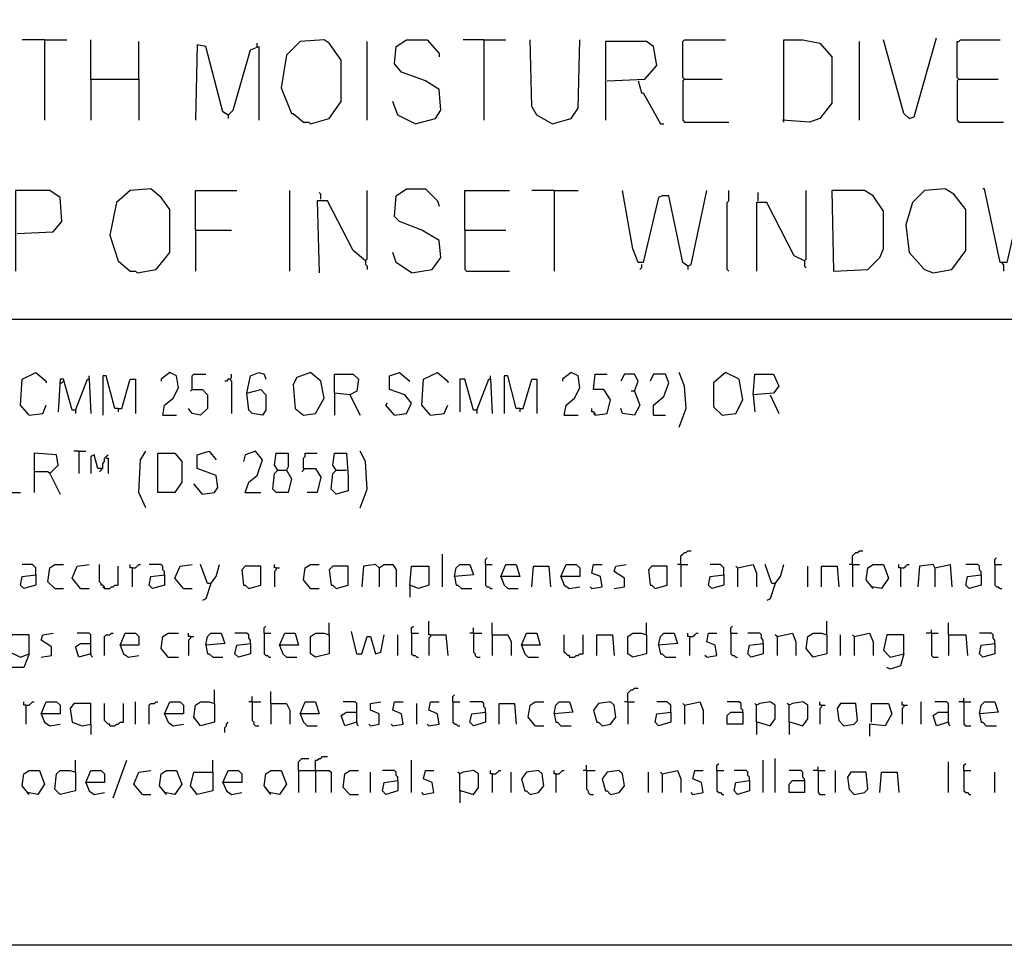
# Model space of a CAD drawing. Extents: x 0.16 to 7.56, y 0.46 to 9.88.
# Drawn here: x 4.67 to 6.41, y 0.46 to 2.09 of the extents above; entities that cross this region are included whole.
import ezdxf

# ---------------------------------------------------------------- set-up
doc = ezdxf.new("R2010")
doc.units = 0
doc.header["$MEASUREMENT"] = 0
doc.layers.add('PFV', color=7, linetype='Continuous')

msp = doc.modelspace()

# ---------------------------------------------------------------- linework, layer by layer
at = {"layer": 'PFV', "color": 0}
for points in [[(0.160606, 0.457576, 0), (0.160606, 9.884848, 0), (7.560606, 9.884848, 0), (7.563636, 0.457576, 0), (0.160606, 0.457576, 0)], [(4.712121, 2.057576, 0), (4.672727, 2.057576, 0)], [(4.712121, 2.057576, 0), (4.751515, 2.057576, 0)], [(4.712121, 2.057576, 0), (4.712121, 1.915152, 0)], [(4.793939, 1.987879, 0), (4.793939, 2.057576, 0)], [(4.878788, 1.987879, 0), (4.878788, 2.054545, 0)], [(5.181818, 1.909091, 0), (5.215152, 1.918182, 0), (5.236364, 1.948485, 0), (5.236364, 2.021212, 0), (5.215152, 2.051515, 0), (5.206061, 2.057576, 0), (5.163636, 2.054545, 0), (5.139394, 2.030303, 0), (5.130303, 1.972727, 0), (5.148485, 1.927273, 0), (5.151515, 1.927273, 0), (5.169697, 1.912121, 0), (5.178788, 1.912121, 0), (5.181818, 1.909091, 0)], [(5.281818, 1.915152, 0), (5.281818, 2.054545, 0)], [(5.366667, 1.909091, 0), (5.40303, 1.918182, 0), (5.412121, 1.933333, 0), (5.409091, 1.969697, 0), (5.384848, 1.984848, 0), (5.342424, 2, 0), (5.330303, 2.015152, 0), (5.333333, 2.045455, 0), (5.351515, 2.057576, 0), (5.387879, 2.057576, 0), (5.409091, 2.033333, 0), (5.409091, 2.027273, 0)], [(5.487879, 2.057576, 0), (5.451515, 2.057576, 0)], [(5.487879, 2.057576, 0), (5.527273, 2.057576, 0)], [(5.487879, 2.057576, 0), (5.487879, 1.915152, 0)], [(5.609091, 1.909091, 0), (5.581818, 1.924242, 0), (5.572727, 1.939394, 0), (5.569697, 2.057576, 0)], [(5.609091, 1.909091, 0), (5.642424, 1.918182, 0), (5.654545, 1.936364, 0), (5.657576, 2.057576, 0)], [(5.706061, 1.984848, 0), (5.772727, 1.987879, 0), (5.793939, 2.012121, 0), (5.787879, 2.045455, 0), (5.775758, 2.054545, 0), (5.70303, 2.054545, 0), (5.70303, 1.915152, 0)], [(5.842424, 1.987879, 0), (5.839394, 1.990909, 0), (5.839394, 2.054545, 0), (5.842424, 2.057576, 0), (5.915152, 2.057576, 0)], [(6.018182, 1.912121, 0), (6.018182, 2.057576, 0), (6.051515, 2.057576, 0), (6.081818, 2.051515, 0), (6.10303, 2.027273, 0), (6.10303, 1.945455, 0), (6.081818, 1.918182, 0), (6.063636, 1.912121, 0), (6.015152, 1.915152, 0)], [(6.151515, 1.915152, 0), (6.151515, 2.054545, 0)], [(6.239394, 1.918182, 0), (6.230303, 1.927273, 0), (6.193939, 2.057576, 0)], [(6.239394, 1.918182, 0), (6.248485, 1.921212, 0), (6.287879, 2.060606, 0)], [(6.327273, 1.987879, 0), (6.324242, 1.990909, 0), (6.324242, 2.054545, 0), (6.327273, 2.054545, 0), (6.330303, 2.057576, 0), (6.4, 2.057576, 0)], [(5.036364, 1.924242, 0), (5.027273, 1.930303, 0), (4.99697, 2.045455, 0), (4.981818, 2.048485, 0), (4.978788, 1.915152, 0)], [(5.036364, 1.924242, 0), (5.045455, 1.933333, 0), (5.075758, 2.039394, 0), (5.090909, 2.045455, 0), (5.090909, 1.915152, 0)], [(5.087879, 2.045455, 0), (5.087879, 2.051515, 0)], [(4.793939, 1.987879, 0), (4.878788, 1.987879, 0), (4.878788, 1.915152, 0)], [(4.793939, 1.987879, 0), (4.793939, 1.915152, 0)], [(5.760606, 1.984848, 0), (5.766667, 1.963636, 0), (5.769697, 1.963636, 0), (5.8, 1.909091, 0), (5.806061, 1.909091, 0)], [(5.842424, 1.987879, 0), (5.839394, 1.984848, 0), (5.839394, 1.915152, 0), (5.842424, 1.912121, 0), (5.921212, 1.912121, 0)], [(5.842424, 1.987879, 0), (5.909091, 1.987879, 0)], [(6.327273, 1.987879, 0), (6.324242, 1.984848, 0), (6.324242, 1.915152, 0), (6.327273, 1.912121, 0), (6.406061, 1.912121, 0)], [(6.327273, 1.987879, 0), (6.39697, 1.987879, 0)], [(5.366667, 1.909091, 0), (5.336364, 1.924242, 0), (5.327273, 1.948485, 0)], [(5.036364, 1.924242, 0), (5.036364, 1.918182, 0)], [(4.875758, 1.645455, 0), (4.909091, 1.651515, 0), (4.933333, 1.681818, 0), (4.933333, 1.757576, 0), (4.918182, 1.778788, 0), (4.9, 1.793939, 0), (4.863636, 1.790909, 0), (4.839394, 1.769697, 0), (4.827273, 1.712121, 0), (4.842424, 1.666667, 0), (4.863636, 1.648485, 0), (4.872727, 1.648485, 0), (4.875758, 1.645455, 0)], [(5.360606, 1.645455, 0), (5.39697, 1.651515, 0), (5.412121, 1.672727, 0), (5.409091, 1.70303, 0), (5.378788, 1.721212, 0), (5.339394, 1.736364, 0), (5.330303, 1.745455, 0), (5.333333, 1.781818, 0), (5.351515, 1.793939, 0), (5.384848, 1.793939, 0), (5.406061, 1.772727, 0), (5.409091, 1.763636, 0)], [(6.281818, 1.645455, 0), (6.315152, 1.651515, 0), (6.339394, 1.684848, 0), (6.339394, 1.757576, 0), (6.318182, 1.784848, 0), (6.30303, 1.793939, 0), (6.266667, 1.790909, 0), (6.245455, 1.769697, 0), (6.233333, 1.730303, 0), (6.239394, 1.681818, 0), (6.266667, 1.651515, 0), (6.281818, 1.645455, 0)], [(6.490909, 1.657576, 0), (6.481818, 1.663636, 0), (6.454545, 1.784848, 0), (6.445455, 1.784848, 0), (6.439394, 1.781818, 0), (6.412121, 1.663636, 0), (6.4, 1.663636, 0), (6.372727, 1.793939, 0), (6.369697, 1.793939, 0)], [(4.663636, 1.715152, 0), (4.727273, 1.718182, 0), (4.742424, 1.736364, 0), (4.739394, 1.778788, 0), (4.721212, 1.790909, 0), (4.660606, 1.790909, 0), (4.660606, 1.648485, 0)], [(4.978788, 1.721212, 0), (4.978788, 1.790909, 0), (5.051515, 1.790909, 0)], [(5.145455, 1.648485, 0), (5.145455, 1.790909, 0)], [(5.2, 1.775758, 0), (5.2, 1.784848, 0), (5.19697, 1.787879, 0)], [(5.278788, 1.666667, 0), (5.281818, 1.669697, 0), (5.281818, 1.790909, 0)], [(5.454545, 1.721212, 0), (5.454545, 1.790909, 0), (5.533333, 1.790909, 0)], [(5.612121, 1.790909, 0), (5.572727, 1.790909, 0)], [(5.612121, 1.790909, 0), (5.654545, 1.790909, 0)], [(5.612121, 1.790909, 0), (5.612121, 1.648485, 0)], [(5.848485, 1.657576, 0), (5.839394, 1.663636, 0), (5.815152, 1.781818, 0), (5.80303, 1.781818, 0), (5.79697, 1.778788, 0), (5.769697, 1.663636, 0), (5.760606, 1.663636, 0), (5.751515, 1.687879, 0), (5.733333, 1.790909, 0)], [(5.848485, 1.657576, 0), (5.854545, 1.660606, 0), (5.881818, 1.790909, 0)], [(5.921212, 1.648485, 0), (5.918182, 1.651515, 0), (5.918182, 1.769697, 0), (5.921212, 1.772727, 0), (5.921212, 1.790909, 0)], [(5.972727, 1.772727, 0), (5.972727, 1.787879, 0)], [(6.054545, 1.666667, 0), (6.057576, 1.669697, 0), (6.057576, 1.790909, 0)], [(6.106061, 1.648485, 0), (6.166667, 1.651515, 0), (6.187879, 1.672727, 0), (6.193939, 1.687879, 0), (6.193939, 1.754545, 0), (6.175758, 1.781818, 0), (6.160606, 1.790909, 0), (6.10303, 1.790909, 0), (6.106061, 1.648485, 0)], [(5.278788, 1.666667, 0), (5.257576, 1.684848, 0), (5.212121, 1.772727, 0), (5.193939, 1.772727, 0), (5.19697, 1.645455, 0)], [(6.054545, 1.666667, 0), (6.036364, 1.675758, 0), (5.987879, 1.769697, 0), (5.969697, 1.769697, 0), (5.969697, 1.648485, 0)], [(4.978788, 1.721212, 0), (5.042424, 1.721212, 0)], [(4.978788, 1.721212, 0), (4.978788, 1.648485, 0)], [(5.454545, 1.721212, 0), (5.527273, 1.721212, 0)], [(5.454545, 1.721212, 0), (5.454545, 1.651515, 0), (5.457576, 1.648485, 0), (5.533333, 1.648485, 0)], [(5.360606, 1.645455, 0), (5.333333, 1.663636, 0), (5.327273, 1.681818, 0)], [(5.278788, 1.666667, 0), (5.275758, 1.669697, 0)], [(5.278788, 1.666667, 0), (5.278788, 1.660606, 0), (5.281818, 1.657576, 0), (5.281818, 1.651515, 0)], [(5.766667, 1.660606, 0), (5.766667, 1.654545, 0), (5.763636, 1.651515, 0)], [(5.848485, 1.657576, 0), (5.845455, 1.660606, 0)], [(5.848485, 1.657576, 0), (5.848485, 1.651515, 0)], [(6.054545, 1.666667, 0), (6.054545, 1.657576, 0), (6.057576, 1.654545, 0)], [(6.406061, 1.660606, 0), (6.40303, 1.663636, 0)], [(6.406061, 1.660606, 0), (6.406061, 1.648485, 0)], [(1.548485, 1.563636, 0), (7.112121, 1.563636, 0)], [(4.684848, 1.393939, 0), (4.669697, 1.412121, 0), (4.672727, 1.457576, 0), (4.69697, 1.469697, 0), (4.715152, 1.454545, 0), (4.715152, 1.451515, 0)], [(4.790909, 1.457576, 0), (4.790909, 1.463636, 0)], [(4.842424, 1.406061, 0), (4.836364, 1.406061, 0), (4.821212, 1.463636, 0), (4.815152, 1.463636, 0), (4.815152, 1.393939, 0)], [(4.921212, 1.393939, 0), (4.924242, 1.412121, 0), (4.939394, 1.424242, 0), (4.948485, 1.442424, 0), (4.945455, 1.463636, 0), (4.933333, 1.469697, 0), (4.918182, 1.457576, 0), (4.918182, 1.454545, 0)], [(4.972727, 1.439394, 0), (4.972727, 1.463636, 0), (4.975758, 1.466667, 0), (4.99697, 1.466667, 0)], [(5.039394, 1.457576, 0), (5.042424, 1.460606, 0), (5.042424, 1.466667, 0)], [(5.069697, 1.433333, 0), (5.075758, 1.463636, 0), (5.090909, 1.469697, 0), (5.1, 1.466667, 0), (5.10303, 1.457576, 0)], [(5.169697, 1.393939, 0), (5.190909, 1.39697, 0), (5.206061, 1.424242, 0), (5.2, 1.454545, 0), (5.181818, 1.469697, 0), (5.157576, 1.460606, 0), (5.151515, 1.448485, 0), (5.154545, 1.406061, 0), (5.169697, 1.393939, 0)], [(5.251515, 1.430303, 0), (5.224242, 1.433333, 0), (5.224242, 1.466667, 0), (5.257576, 1.466667, 0), (5.266667, 1.457576, 0), (5.263636, 1.436364, 0), (5.251515, 1.430303, 0), (5.269697, 1.393939, 0)], [(5.330303, 1.393939, 0), (5.351515, 1.39697, 0), (5.360606, 1.415152, 0), (5.348485, 1.430303, 0), (5.321212, 1.439394, 0), (5.321212, 1.463636, 0), (5.339394, 1.469697, 0), (5.357576, 1.454545, 0)], [(5.393939, 1.393939, 0), (5.378788, 1.412121, 0), (5.381818, 1.457576, 0), (5.406061, 1.469697, 0), (5.424242, 1.454545, 0), (5.424242, 1.451515, 0)], [(5.5, 1.457576, 0), (5.5, 1.463636, 0)], [(5.551515, 1.406061, 0), (5.545455, 1.406061, 0), (5.530303, 1.463636, 0), (5.524242, 1.463636, 0), (5.524242, 1.39697, 0)], [(5.630303, 1.393939, 0), (5.633333, 1.412121, 0), (5.648485, 1.424242, 0), (5.657576, 1.442424, 0), (5.654545, 1.463636, 0), (5.642424, 1.469697, 0), (5.627273, 1.457576, 0), (5.627273, 1.454545, 0)], [(5.684848, 1.393939, 0), (5.706061, 1.39697, 0), (5.712121, 1.421212, 0), (5.7, 1.439394, 0), (5.681818, 1.439394, 0), (5.684848, 1.466667, 0), (5.706061, 1.466667, 0)], [(5.754545, 1.436364, 0), (5.760606, 1.454545, 0), (5.754545, 1.466667, 0), (5.736364, 1.466667, 0), (5.730303, 1.454545, 0)], [(5.787879, 1.393939, 0), (5.787879, 1.412121, 0), (5.806061, 1.427273, 0), (5.815152, 1.451515, 0), (5.809091, 1.466667, 0), (5.787879, 1.466667, 0), (5.781818, 1.454545, 0)], [(5.833333, 1.372727, 0), (5.845455, 1.406061, 0), (5.842424, 1.445455, 0), (5.833333, 1.469697, 0)], [(5.909091, 1.393939, 0), (5.933333, 1.39697, 0), (5.945455, 1.421212, 0), (5.939394, 1.457576, 0), (5.915152, 1.469697, 0), (5.893939, 1.451515, 0), (5.893939, 1.409091, 0), (5.909091, 1.393939, 0)], [(5.963636, 1.430303, 0), (5.966667, 1.466667, 0), (6, 1.466667, 0), (6.009091, 1.445455, 0), (6, 1.433333, 0), (5.963636, 1.430303, 0), (5.966667, 1.4, 0)], [(4.766667, 1.40303, 0), (4.760606, 1.40303, 0), (4.745455, 1.457576, 0), (4.739394, 1.457576, 0), (4.736364, 1.4, 0)], [(4.739394, 1.451515, 0), (4.742424, 1.451515, 0), (4.745455, 1.454545, 0)], [(4.766667, 1.40303, 0), (4.787879, 1.457576, 0), (4.790909, 1.457576, 0), (4.793939, 1.39697, 0)], [(4.842424, 1.406061, 0), (4.848485, 1.406061, 0), (4.863636, 1.457576, 0), (4.872727, 1.457576, 0), (4.872727, 1.39697, 0)], [(5.039394, 1.457576, 0), (5.036364, 1.457576, 0), (5.033333, 1.454545, 0), (5.030303, 1.454545, 0)], [(5.039394, 1.457576, 0), (5.042424, 1.454545, 0), (5.042424, 1.39697, 0)], [(5.475758, 1.40303, 0), (5.469697, 1.40303, 0), (5.454545, 1.457576, 0), (5.445455, 1.457576, 0), (5.445455, 1.4, 0)], [(5.475758, 1.40303, 0), (5.49697, 1.457576, 0), (5.5, 1.457576, 0), (5.50303, 1.39697, 0)], [(5.551515, 1.406061, 0), (5.557576, 1.406061, 0), (5.572727, 1.457576, 0), (5.581818, 1.457576, 0), (5.581818, 1.39697, 0)], [(4.972727, 1.439394, 0), (4.990909, 1.439394, 0), (5, 1.430303, 0), (5, 1.406061, 0), (4.987879, 1.393939, 0), (4.972727, 1.39697, 0), (4.966667, 1.406061, 0)], [(4.972727, 1.439394, 0), (4.969697, 1.436364, 0)], [(5.069697, 1.433333, 0), (5.093939, 1.439394, 0), (5.10303, 1.430303, 0), (5.10303, 1.40303, 0), (5.09697, 1.393939, 0), (5.078788, 1.39697, 0), (5.072727, 1.40303, 0), (5.069697, 1.433333, 0)], [(5.224242, 1.433333, 0), (5.224242, 1.393939, 0)], [(5.754545, 1.436364, 0), (5.763636, 1.412121, 0), (5.754545, 1.393939, 0), (5.733333, 1.39697, 0), (5.730303, 1.406061, 0)], [(5.754545, 1.436364, 0), (5.748485, 1.436364, 0)], [(5.993939, 1.430303, 0), (6.009091, 1.39697, 0)], [(4.684848, 1.393939, 0), (4.709091, 1.39697, 0), (4.715152, 1.412121, 0)], [(5.330303, 1.393939, 0), (5.315152, 1.412121, 0), (5.318182, 1.415152, 0)], [(5.393939, 1.393939, 0), (5.418182, 1.39697, 0), (5.424242, 1.412121, 0)], [(4.766667, 1.40303, 0), (4.766667, 1.39697, 0)], [(4.842424, 1.406061, 0), (4.842424, 1.4, 0)], [(4.921212, 1.393939, 0), (4.945455, 1.393939, 0)], [(5.475758, 1.40303, 0), (5.475758, 1.39697, 0)], [(5.551515, 1.406061, 0), (5.551515, 1.4, 0)], [(5.630303, 1.393939, 0), (5.654545, 1.393939, 0)], [(5.684848, 1.393939, 0), (5.684848, 1.39697, 0), (5.681818, 1.4, 0), (5.678788, 1.4, 0), (5.678788, 1.406061, 0)], [(5.684848, 1.393939, 0), (5.681818, 1.39697, 0)], [(5.787879, 1.393939, 0), (5.809091, 1.393939, 0)], [(4.721212, 1.290909, 0), (4.736364, 1.306061, 0), (4.733333, 1.324242, 0), (4.693939, 1.327273, 0), (4.693939, 1.257576, 0)], [(4.772727, 1.330303, 0), (4.763636, 1.330303, 0)], [(4.772727, 1.330303, 0), (4.784848, 1.330303, 0)], [(4.772727, 1.330303, 0), (4.772727, 1.290909, 0)], [(4.812121, 1.3, 0), (4.806061, 1.3, 0), (4.8, 1.324242, 0), (4.793939, 1.321212, 0), (4.793939, 1.290909, 0)], [(4.812121, 1.3, 0), (4.815152, 1.3, 0), (4.815152, 1.309091, 0), (4.818182, 1.312121, 0), (4.818182, 1.318182, 0), (4.821212, 1.321212, 0), (4.824242, 1.324242, 0)], [(4.890909, 1.230303, 0), (4.878788, 1.257576, 0), (4.881818, 1.315152, 0), (4.890909, 1.330303, 0)], [(4.912121, 1.257576, 0), (4.912121, 1.327273, 0), (4.942424, 1.327273, 0), (4.954545, 1.312121, 0), (4.954545, 1.275758, 0), (4.942424, 1.257576, 0), (4.912121, 1.257576, 0)], [(4.990909, 1.254545, 0), (5.012121, 1.257576, 0), (5.018182, 1.266667, 0), (5.015152, 1.287879, 0), (4.981818, 1.3, 0), (4.981818, 1.324242, 0), (5.00303, 1.330303, 0), (5.015152, 1.315152, 0)], [(5.066667, 1.257576, 0), (5.072727, 1.275758, 0), (5.087879, 1.287879, 0), (5.09697, 1.315152, 0), (5.084848, 1.330303, 0), (5.066667, 1.324242, 0), (5.063636, 1.312121, 0)], [(5.124242, 1.29697, 0), (5.139394, 1.29697, 0), (5.148485, 1.281818, 0), (5.142424, 1.257576, 0), (5.121212, 1.257576, 0), (5.115152, 1.263636, 0), (5.118182, 1.290909, 0), (5.124242, 1.29697, 0), (5.118182, 1.306061, 0), (5.121212, 1.327273, 0), (5.142424, 1.327273, 0), (5.142424, 1.30303, 0), (5.139394, 1.29697, 0)], [(5.169697, 1.3, 0), (5.169697, 1.318182, 0), (5.172727, 1.321212, 0), (5.172727, 1.327273, 0), (5.193939, 1.327273, 0)], [(5.227273, 1.29697, 0), (5.221212, 1.306061, 0), (5.224242, 1.327273, 0), (5.245455, 1.327273, 0), (5.248485, 1.284848, 0), (5.248485, 1.260606, 0), (5.227273, 1.254545, 0), (5.218182, 1.263636, 0), (5.221212, 1.290909, 0), (5.227273, 1.29697, 0), (5.245455, 1.29697, 0)], [(5.269697, 1.230303, 0), (5.281818, 1.263636, 0), (5.278788, 1.312121, 0), (5.269697, 1.330303, 0)], [(4.821212, 1.318182, 0), (4.824242, 1.318182, 0), (4.824242, 1.290909, 0)], [(4.630303, 1.293939, 0), (4.630303, 1.257576, 0), (4.669697, 1.257576, 0)], [(4.721212, 1.290909, 0), (4.718182, 1.293939, 0), (4.693939, 1.293939, 0)], [(4.721212, 1.290909, 0), (4.739394, 1.254545, 0)], [(4.812121, 1.3, 0), (4.812121, 1.29697, 0), (4.809091, 1.293939, 0)], [(5.169697, 1.3, 0), (5.169697, 1.29697, 0), (5.166667, 1.293939, 0)], [(5.169697, 1.3, 0), (5.190909, 1.3, 0), (5.2, 1.284848, 0), (5.193939, 1.257576, 0), (5.175758, 1.257576, 0)], [(4.990909, 1.254545, 0), (4.975758, 1.272727, 0)], [(5.066667, 1.257576, 0), (5.093939, 1.257576, 0)], [(5.415152, 1.090909, 0), (5.415152, 1.148485, 0)], [(5.836364, 1.130303, 0), (5.836364, 1.145455, 0), (5.839394, 1.148485, 0), (5.842424, 1.151515, 0), (5.845455, 1.151515, 0), (5.848485, 1.154545, 0), (5.854545, 1.154545, 0)], [(6.139394, 1.130303, 0), (6.139394, 1.145455, 0), (6.142424, 1.148485, 0), (6.145455, 1.151515, 0), (6.148485, 1.151515, 0), (6.151515, 1.154545, 0), (6.157576, 1.154545, 0)], [(5.490909, 1.130303, 0), (5.490909, 1.139394, 0), (5.493939, 1.142424, 0)], [(6.390909, 1.130303, 0), (6.390909, 1.139394, 0), (6.393939, 1.142424, 0)], [(4.69697, 1.112121, 0), (4.69697, 1.124242, 0), (4.693939, 1.127273, 0), (4.690909, 1.130303, 0), (4.672727, 1.130303, 0)], [(4.730303, 1.087879, 0), (4.718182, 1.1, 0), (4.721212, 1.124242, 0), (4.730303, 1.130303, 0), (4.745455, 1.130303, 0)], [(4.775758, 1.087879, 0), (4.760606, 1.106061, 0), (4.769697, 1.127273, 0), (4.790909, 1.130303, 0)], [(4.818182, 1.087879, 0), (4.818182, 1.090909, 0), (4.815152, 1.093939, 0), (4.812121, 1.093939, 0), (4.812121, 1.09697, 0), (4.809091, 1.1, 0), (4.809091, 1.130303, 0)], [(4.818182, 1.087879, 0), (4.827273, 1.087879, 0), (4.830303, 1.090909, 0), (4.833333, 1.090909, 0), (4.836364, 1.093939, 0), (4.842424, 1.093939, 0), (4.842424, 1.127273, 0)], [(4.866667, 1.124242, 0), (4.863636, 1.124242, 0), (4.863636, 1.130303, 0)], [(4.866667, 1.124242, 0), (4.872727, 1.124242, 0), (4.875758, 1.127273, 0), (4.878788, 1.130303, 0), (4.881818, 1.130303, 0)], [(4.866667, 1.124242, 0), (4.866667, 1.090909, 0)], [(4.924242, 1.112121, 0), (4.924242, 1.118182, 0), (4.921212, 1.121212, 0), (4.921212, 1.127273, 0), (4.918182, 1.130303, 0), (4.89697, 1.130303, 0)], [(4.957576, 1.087879, 0), (4.942424, 1.106061, 0), (4.951515, 1.127273, 0), (4.972727, 1.130303, 0)], [(5.006061, 1.09697, 0), (5, 1.09697, 0), (4.987879, 1.130303, 0)], [(5.006061, 1.09697, 0), (5.015152, 1.109091, 0), (5.021212, 1.130303, 0)], [(5.072727, 1.087879, 0), (5.093939, 1.093939, 0), (5.093939, 1.127273, 0), (5.066667, 1.127273, 0), (5.060606, 1.121212, 0), (5.063636, 1.093939, 0), (5.066667, 1.093939, 0), (5.072727, 1.087879, 0)], [(5.121212, 1.124242, 0), (5.118182, 1.124242, 0), (5.118182, 1.130303, 0)], [(5.121212, 1.124242, 0), (5.121212, 1.121212, 0), (5.118182, 1.118182, 0), (5.118182, 1.090909, 0)], [(5.121212, 1.124242, 0), (5.127273, 1.124242, 0)], [(5.181818, 1.087879, 0), (5.169697, 1.10303, 0), (5.172727, 1.124242, 0), (5.181818, 1.130303, 0), (5.19697, 1.130303, 0)], [(5.227273, 1.087879, 0), (5.248485, 1.093939, 0), (5.248485, 1.127273, 0), (5.221212, 1.127273, 0), (5.215152, 1.121212, 0), (5.218182, 1.093939, 0), (5.221212, 1.093939, 0), (5.227273, 1.087879, 0)], [(5.30303, 1.124242, 0), (5.29697, 1.130303, 0), (5.275758, 1.127273, 0), (5.272727, 1.090909, 0)], [(5.30303, 1.124242, 0), (5.312121, 1.130303, 0), (5.327273, 1.130303, 0), (5.333333, 1.121212, 0), (5.333333, 1.090909, 0)], [(5.30303, 1.124242, 0), (5.30303, 1.090909, 0)], [(5.357576, 1.093939, 0), (5.360606, 1.127273, 0), (5.390909, 1.127273, 0), (5.390909, 1.093939, 0), (5.372727, 1.087879, 0), (5.357576, 1.093939, 0), (5.357576, 1.072727, 0)], [(5.436364, 1.109091, 0), (5.439394, 1.124242, 0), (5.445455, 1.130303, 0), (5.463636, 1.130303, 0), (5.469697, 1.112121, 0), (5.436364, 1.109091, 0), (5.439394, 1.093939, 0), (5.442424, 1.093939, 0), (5.448485, 1.087879, 0), (5.466667, 1.087879, 0)], [(5.490909, 1.130303, 0), (5.50303, 1.130303, 0)], [(5.490909, 1.130303, 0), (5.490909, 1.093939, 0), (5.493939, 1.090909, 0), (5.49697, 1.090909, 0), (5.5, 1.087879, 0), (5.50303, 1.087879, 0)], [(5.518182, 1.109091, 0), (5.527273, 1.130303, 0), (5.545455, 1.130303, 0), (5.551515, 1.109091, 0), (5.518182, 1.109091, 0), (5.524242, 1.093939, 0), (5.530303, 1.087879, 0), (5.548485, 1.087879, 0)], [(5.572727, 1.090909, 0), (5.575758, 1.127273, 0), (5.60303, 1.127273, 0), (5.606061, 1.090909, 0)], [(5.624242, 1.109091, 0), (5.633333, 1.130303, 0), (5.651515, 1.130303, 0), (5.657576, 1.124242, 0), (5.657576, 1.109091, 0), (5.624242, 1.109091, 0), (5.630303, 1.093939, 0), (5.639394, 1.087879, 0), (5.657576, 1.090909, 0)], [(5.678788, 1.087879, 0), (5.69697, 1.090909, 0), (5.693939, 1.109091, 0), (5.678788, 1.115152, 0), (5.681818, 1.130303, 0), (5.69697, 1.130303, 0)], [(5.718182, 1.087879, 0), (5.736364, 1.090909, 0), (5.736364, 1.106061, 0), (5.718182, 1.118182, 0), (5.721212, 1.127273, 0), (5.739394, 1.130303, 0)], [(5.790909, 1.087879, 0), (5.812121, 1.093939, 0), (5.812121, 1.127273, 0), (5.784848, 1.127273, 0), (5.778788, 1.121212, 0), (5.781818, 1.093939, 0), (5.784848, 1.093939, 0), (5.790909, 1.087879, 0)], [(5.836364, 1.130303, 0), (5.830303, 1.130303, 0)], [(5.836364, 1.130303, 0), (5.848485, 1.130303, 0)], [(5.836364, 1.130303, 0), (5.836364, 1.090909, 0)], [(5.912121, 1.112121, 0), (5.912121, 1.124242, 0), (5.909091, 1.127273, 0), (5.906061, 1.130303, 0), (5.887879, 1.130303, 0)], [(5.936364, 1.124242, 0), (5.933333, 1.127273, 0)], [(5.936364, 1.124242, 0), (5.963636, 1.130303, 0), (5.969697, 1.115152, 0), (5.969697, 1.090909, 0)], [(5.936364, 1.124242, 0), (5.936364, 1.090909, 0)], [(6.00303, 1.09697, 0), (5.99697, 1.09697, 0), (5.984848, 1.130303, 0)], [(6.00303, 1.09697, 0), (6.012121, 1.109091, 0), (6.018182, 1.130303, 0)], [(6.060606, 1.090909, 0), (6.060606, 1.127273, 0)], [(6.084848, 1.090909, 0), (6.084848, 1.127273, 0), (6.112121, 1.127273, 0), (6.115152, 1.090909, 0)], [(6.139394, 1.130303, 0), (6.133333, 1.130303, 0)], [(6.139394, 1.130303, 0), (6.151515, 1.130303, 0)], [(6.139394, 1.130303, 0), (6.139394, 1.090909, 0)], [(6.175758, 1.087879, 0), (6.163636, 1.10303, 0), (6.166667, 1.124242, 0), (6.175758, 1.130303, 0), (6.193939, 1.130303, 0), (6.20303, 1.106061, 0), (6.190909, 1.087879, 0), (6.172727, 1.090909, 0)], [(6.224242, 1.124242, 0), (6.221212, 1.124242, 0), (6.221212, 1.130303, 0)], [(6.224242, 1.124242, 0), (6.230303, 1.124242, 0), (6.233333, 1.127273, 0), (6.236364, 1.130303, 0), (6.239394, 1.130303, 0)], [(6.224242, 1.124242, 0), (6.224242, 1.090909, 0)], [(6.284848, 1.124242, 0), (6.281818, 1.130303, 0), (6.257576, 1.127273, 0), (6.254545, 1.090909, 0)], [(6.284848, 1.124242, 0), (6.312121, 1.130303, 0), (6.315152, 1.090909, 0)], [(6.284848, 1.124242, 0), (6.284848, 1.090909, 0)], [(6.366667, 1.112121, 0), (6.366667, 1.118182, 0), (6.363636, 1.121212, 0), (6.363636, 1.127273, 0), (6.360606, 1.130303, 0), (6.339394, 1.130303, 0)], [(6.390909, 1.130303, 0), (6.40303, 1.130303, 0)], [(6.390909, 1.130303, 0), (6.390909, 1.093939, 0), (6.393939, 1.090909, 0), (6.39697, 1.090909, 0), (6.4, 1.087879, 0), (6.40303, 1.087879, 0)], [(4.69697, 1.112121, 0), (4.69697, 1.093939, 0), (4.675758, 1.087879, 0), (4.669697, 1.093939, 0), (4.672727, 1.109091, 0), (4.69697, 1.112121, 0)], [(4.924242, 1.112121, 0), (4.924242, 1.093939, 0), (4.90303, 1.087879, 0), (4.89697, 1.093939, 0), (4.9, 1.109091, 0), (4.924242, 1.112121, 0)], [(5.006061, 1.09697, 0), (4.99697, 1.069697, 0), (4.990909, 1.066667, 0)], [(5.912121, 1.112121, 0), (5.912121, 1.093939, 0), (5.890909, 1.087879, 0), (5.884848, 1.093939, 0), (5.887879, 1.109091, 0), (5.912121, 1.112121, 0)], [(6.00303, 1.09697, 0), (5.993939, 1.069697, 0), (5.987879, 1.066667, 0)], [(6.366667, 1.112121, 0), (6.366667, 1.093939, 0), (6.345455, 1.087879, 0), (6.339394, 1.093939, 0), (6.342424, 1.109091, 0), (6.366667, 1.112121, 0)], [(4.730303, 1.087879, 0), (4.745455, 1.087879, 0)], [(4.775758, 1.087879, 0), (4.790909, 1.087879, 0)], [(4.818182, 1.087879, 0), (4.815152, 1.090909, 0)], [(4.957576, 1.087879, 0), (4.972727, 1.087879, 0)], [(5.181818, 1.087879, 0), (5.19697, 1.087879, 0)], [(5.678788, 1.087879, 0), (5.675758, 1.090909, 0)], [(5.215152, 1.006061, 0), (5.215152, 1.027273, 0)], [(5.393939, 1.006061, 0), (5.390909, 1.006061, 0), (5.390909, 1.030303, 0)], [(5.50303, 1.006061, 0), (5.50303, 1.027273, 0)], [(5.775758, 1.006061, 0), (5.775758, 1.027273, 0)], [(6.093939, 1.006061, 0), (6.093939, 1.030303, 0)], [(6.309091, 1.006061, 0), (6.309091, 1.027273, 0)], [(4.706061, 0.966667, 0), (4.724242, 0.969697, 0), (4.724242, 0.984848, 0), (4.706061, 0.99697, 0), (4.709091, 1.006061, 0), (4.727273, 1.009091, 0)], [(4.793939, 0.972727, 0), (4.793939, 1.006061, 0), (4.790909, 1.009091, 0), (4.769697, 1.009091, 0)], [(4.818182, 0.969697, 0), (4.818182, 1.00303, 0), (4.821212, 1.006061, 0), (4.827273, 1.006061, 0), (4.830303, 1.009091, 0), (4.833333, 1.009091, 0)], [(4.845455, 0.987879, 0), (4.854545, 1.009091, 0), (4.872727, 1.009091, 0), (4.878788, 1.00303, 0), (4.878788, 0.987879, 0), (4.845455, 0.987879, 0), (4.851515, 0.972727, 0), (4.860606, 0.966667, 0), (4.878788, 0.969697, 0)], [(4.930303, 0.966667, 0), (4.918182, 0.981818, 0), (4.921212, 1.00303, 0), (4.930303, 1.009091, 0), (4.948485, 1.009091, 0)], [(4.969697, 1.00303, 0), (4.966667, 1.00303, 0), (4.966667, 1.009091, 0)], [(4.99697, 0.987879, 0), (5, 1.00303, 0), (5.006061, 1.009091, 0), (5.024242, 1.009091, 0), (5.030303, 0.990909, 0), (4.99697, 0.987879, 0), (5, 0.972727, 0), (5.00303, 0.972727, 0), (5.009091, 0.966667, 0), (5.027273, 0.966667, 0)], [(5.075758, 0.990909, 0), (5.075758, 0.99697, 0), (5.072727, 1, 0), (5.072727, 1.006061, 0), (5.069697, 1.009091, 0), (5.048485, 1.009091, 0)], [(5.1, 1.009091, 0), (5.1, 1.018182, 0), (5.10303, 1.021212, 0)], [(5.1, 1.009091, 0), (5.112121, 1.009091, 0)], [(5.1, 1.009091, 0), (5.1, 0.972727, 0), (5.10303, 0.969697, 0), (5.106061, 0.969697, 0), (5.109091, 0.966667, 0), (5.112121, 0.966667, 0)], [(5.127273, 0.987879, 0), (5.136364, 1.009091, 0), (5.154545, 1.009091, 0), (5.160606, 0.987879, 0), (5.127273, 0.987879, 0), (5.133333, 0.972727, 0), (5.139394, 0.966667, 0), (5.157576, 0.966667, 0)], [(5.215152, 1.006061, 0), (5.215152, 0.972727, 0), (5.190909, 0.966667, 0), (5.181818, 0.972727, 0), (5.181818, 1.00303, 0), (5.190909, 1.009091, 0), (5.206061, 1.009091, 0), (5.215152, 1.006061, 0)], [(5.263636, 0.972727, 0), (5.254545, 1.012121, 0)], [(5.360606, 1.009091, 0), (5.360606, 1.018182, 0), (5.363636, 1.021212, 0)], [(5.360606, 1.009091, 0), (5.372727, 1.009091, 0)], [(5.360606, 1.009091, 0), (5.360606, 0.972727, 0), (5.363636, 0.969697, 0), (5.366667, 0.969697, 0), (5.369697, 0.966667, 0), (5.372727, 0.966667, 0)], [(5.469697, 1.009091, 0), (5.463636, 1.009091, 0)], [(5.469697, 1.009091, 0), (5.469697, 1.018182, 0)], [(5.469697, 1.009091, 0), (5.484848, 1.009091, 0)], [(5.469697, 1.009091, 0), (5.469697, 0.975758, 0), (5.472727, 0.972727, 0), (5.472727, 0.969697, 0), (5.475758, 0.966667, 0), (5.481818, 0.966667, 0)], [(5.554545, 0.987879, 0), (5.563636, 1.009091, 0), (5.581818, 1.009091, 0), (5.587879, 0.987879, 0), (5.554545, 0.987879, 0), (5.560606, 0.972727, 0), (5.566667, 0.966667, 0), (5.584848, 0.966667, 0)], [(5.775758, 1.006061, 0), (5.775758, 0.972727, 0), (5.751515, 0.966667, 0), (5.742424, 0.972727, 0), (5.742424, 1.00303, 0), (5.751515, 1.009091, 0), (5.766667, 1.009091, 0), (5.775758, 1.006061, 0)], [(5.79697, 0.987879, 0), (5.8, 1.00303, 0), (5.806061, 1.009091, 0), (5.824242, 1.009091, 0), (5.830303, 0.990909, 0), (5.79697, 0.987879, 0), (5.8, 0.972727, 0), (5.80303, 0.972727, 0), (5.809091, 0.966667, 0), (5.827273, 0.966667, 0)], [(5.851515, 1.00303, 0), (5.848485, 1.00303, 0), (5.848485, 1.009091, 0)], [(5.851515, 1.00303, 0), (5.857576, 1.00303, 0), (5.860606, 1.006061, 0), (5.863636, 1.009091, 0), (5.866667, 1.009091, 0)], [(5.881818, 0.966667, 0), (5.9, 0.969697, 0), (5.89697, 0.987879, 0), (5.881818, 0.993939, 0), (5.884848, 1.009091, 0), (5.9, 1.009091, 0)], [(5.924242, 1.009091, 0), (5.924242, 1.018182, 0), (5.927273, 1.021212, 0)], [(5.924242, 1.009091, 0), (5.936364, 1.009091, 0)], [(5.924242, 1.009091, 0), (5.924242, 0.972727, 0), (5.927273, 0.969697, 0), (5.930303, 0.969697, 0), (5.933333, 0.966667, 0), (5.936364, 0.966667, 0)], [(5.981818, 0.990909, 0), (5.981818, 0.99697, 0), (5.978788, 1, 0), (5.978788, 1.006061, 0), (5.975758, 1.009091, 0), (5.954545, 1.009091, 0)], [(6.006061, 1.00303, 0), (6.033333, 1.009091, 0), (6.039394, 0.993939, 0), (6.039394, 0.969697, 0)], [(6.093939, 1.006061, 0), (6.093939, 0.972727, 0), (6.069697, 0.966667, 0), (6.057576, 0.981818, 0), (6.060606, 1.00303, 0), (6.069697, 1.009091, 0), (6.084848, 1.009091, 0), (6.093939, 1.006061, 0)], [(6.142424, 1.00303, 0), (6.169697, 1.009091, 0), (6.175758, 0.993939, 0), (6.175758, 0.969697, 0)], [(6.278788, 1.009091, 0), (6.269697, 1.009091, 0)], [(6.278788, 1.009091, 0), (6.278788, 1.015152, 0)], [(6.278788, 1.009091, 0), (6.290909, 1.009091, 0)], [(6.278788, 1.009091, 0), (6.278788, 0.969697, 0), (6.281818, 0.966667, 0), (6.290909, 0.966667, 0)], [(6.390909, 0.990909, 0), (6.390909, 0.99697, 0), (6.387879, 1, 0), (6.387879, 1.006061, 0), (6.384848, 1.009091, 0), (6.363636, 1.009091, 0)], [(4.684848, 0.972727, 0), (4.684848, 1.006061, 0), (4.654545, 1.006061, 0), (4.648485, 0.99697, 0), (4.651515, 0.975758, 0), (4.669697, 0.966667, 0), (4.684848, 0.972727, 0), (4.675758, 0.948485, 0), (4.654545, 0.948485, 0)], [(4.969697, 1.00303, 0), (4.969697, 1, 0), (4.966667, 0.99697, 0), (4.966667, 0.969697, 0)], [(4.969697, 1.00303, 0), (4.975758, 1.00303, 0)], [(5.263636, 0.972727, 0), (5.272727, 0.972727, 0), (5.281818, 1.00303, 0), (5.287879, 1.00303, 0), (5.29697, 0.972727, 0), (5.306061, 0.975758, 0), (5.312121, 1.006061, 0)], [(5.336364, 0.969697, 0), (5.336364, 1.006061, 0)], [(5.393939, 1.006061, 0), (5.393939, 1.00303, 0), (5.390909, 1, 0), (5.390909, 0.969697, 0)], [(5.393939, 1.006061, 0), (5.421212, 1.006061, 0), (5.424242, 0.969697, 0)], [(5.50303, 1.006061, 0), (5.530303, 1.006061, 0), (5.536364, 0.993939, 0), (5.536364, 0.969697, 0)], [(5.50303, 1.006061, 0), (5.50303, 0.969697, 0)], [(5.639394, 0.966667, 0), (5.639394, 0.969697, 0), (5.636364, 0.969697, 0), (5.633333, 0.972727, 0), (5.630303, 0.975758, 0), (5.630303, 1.006061, 0)], [(5.639394, 0.966667, 0), (5.648485, 0.966667, 0), (5.651515, 0.969697, 0), (5.654545, 0.969697, 0), (5.657576, 0.972727, 0), (5.663636, 0.972727, 0), (5.663636, 1.006061, 0)], [(5.687879, 0.969697, 0), (5.687879, 1.006061, 0), (5.715152, 1.006061, 0), (5.718182, 0.969697, 0)], [(5.851515, 1.00303, 0), (5.851515, 0.969697, 0)], [(6.006061, 1.00303, 0), (6.00303, 1.006061, 0)], [(6.006061, 1.00303, 0), (6.006061, 0.969697, 0)], [(6.118182, 0.969697, 0), (6.118182, 1.006061, 0)], [(6.142424, 1.00303, 0), (6.139394, 1.006061, 0)], [(6.142424, 1.00303, 0), (6.142424, 0.969697, 0)], [(6.230303, 0.972727, 0), (6.230303, 1.006061, 0), (6.2, 1.006061, 0), (6.193939, 0.978788, 0), (6.206061, 0.966667, 0), (6.230303, 0.972727, 0), (6.224242, 0.951515, 0), (6.206061, 0.945455, 0), (6.2, 0.948485, 0)], [(6.309091, 1.006061, 0), (6.339394, 1.006061, 0), (6.342424, 0.969697, 0)], [(6.309091, 1.006061, 0), (6.309091, 0.969697, 0)], [(4.793939, 0.972727, 0), (4.772727, 0.966667, 0), (4.766667, 0.984848, 0), (4.775758, 0.990909, 0), (4.793939, 0.990909, 0)], [(5.075758, 0.990909, 0), (5.075758, 0.972727, 0), (5.054545, 0.966667, 0), (5.048485, 0.972727, 0), (5.051515, 0.987879, 0), (5.075758, 0.990909, 0)], [(5.981818, 0.990909, 0), (5.981818, 0.972727, 0), (5.960606, 0.966667, 0), (5.954545, 0.972727, 0), (5.957576, 0.987879, 0), (5.981818, 0.990909, 0)], [(6.390909, 0.990909, 0), (6.390909, 0.972727, 0), (6.369697, 0.966667, 0), (6.363636, 0.972727, 0), (6.366667, 0.987879, 0), (6.390909, 0.990909, 0)], [(4.793939, 0.972727, 0), (4.793939, 0.969697, 0), (4.79697, 0.966667, 0)], [(4.930303, 0.966667, 0), (4.927273, 0.969697, 0)], [(4.930303, 0.966667, 0), (4.948485, 0.966667, 0)], [(5.881818, 0.966667, 0), (5.878788, 0.969697, 0)], [(5.012121, 0.884848, 0), (5.012121, 0.909091, 0)], [(5.112121, 0.884848, 0), (5.112121, 0.906061, 0)], [(5.742424, 0.887879, 0), (5.742424, 0.90303, 0), (5.745455, 0.906061, 0), (5.748485, 0.909091, 0), (5.751515, 0.909091, 0), (5.754545, 0.912121, 0), (5.760606, 0.912121, 0)], [(4.678788, 0.881818, 0), (4.675758, 0.881818, 0), (4.675758, 0.887879, 0)], [(4.678788, 0.881818, 0), (4.684848, 0.881818, 0), (4.687879, 0.884848, 0), (4.690909, 0.887879, 0), (4.693939, 0.887879, 0)], [(4.706061, 0.866667, 0), (4.715152, 0.887879, 0), (4.733333, 0.887879, 0), (4.739394, 0.881818, 0), (4.739394, 0.866667, 0), (4.706061, 0.866667, 0), (4.712121, 0.851515, 0), (4.721212, 0.845455, 0), (4.739394, 0.848485, 0)], [(4.872727, 0.848485, 0), (4.872727, 0.887879, 0)], [(4.89697, 0.848485, 0), (4.89697, 0.881818, 0), (4.9, 0.884848, 0), (4.906061, 0.884848, 0), (4.909091, 0.887879, 0), (4.912121, 0.887879, 0)], [(4.924242, 0.866667, 0), (4.933333, 0.887879, 0), (4.951515, 0.887879, 0), (4.957576, 0.881818, 0), (4.957576, 0.866667, 0), (4.924242, 0.866667, 0), (4.930303, 0.851515, 0), (4.939394, 0.845455, 0), (4.957576, 0.848485, 0)], [(5.012121, 0.884848, 0), (5.012121, 0.851515, 0), (4.987879, 0.845455, 0), (4.975758, 0.860606, 0), (4.978788, 0.881818, 0), (4.987879, 0.887879, 0), (5.00303, 0.887879, 0), (5.012121, 0.884848, 0)], [(5.078788, 0.887879, 0), (5.072727, 0.887879, 0)], [(5.078788, 0.887879, 0), (5.078788, 0.89697, 0)], [(5.078788, 0.887879, 0), (5.093939, 0.887879, 0)], [(5.078788, 0.887879, 0), (5.078788, 0.854545, 0), (5.081818, 0.851515, 0), (5.081818, 0.848485, 0), (5.084848, 0.845455, 0), (5.090909, 0.845455, 0)], [(5.163636, 0.866667, 0), (5.172727, 0.887879, 0), (5.190909, 0.887879, 0), (5.19697, 0.866667, 0), (5.163636, 0.866667, 0), (5.169697, 0.851515, 0), (5.175758, 0.845455, 0), (5.193939, 0.845455, 0)], [(5.263636, 0.851515, 0), (5.263636, 0.884848, 0), (5.260606, 0.887879, 0), (5.239394, 0.887879, 0)], [(5.287879, 0.845455, 0), (5.30303, 0.848485, 0), (5.30303, 0.866667, 0), (5.287879, 0.872727, 0), (5.287879, 0.884848, 0), (5.306061, 0.887879, 0)], [(5.327273, 0.845455, 0), (5.345455, 0.848485, 0), (5.342424, 0.866667, 0), (5.327273, 0.872727, 0), (5.330303, 0.887879, 0), (5.345455, 0.887879, 0)], [(5.390909, 0.845455, 0), (5.409091, 0.848485, 0), (5.406061, 0.866667, 0), (5.390909, 0.872727, 0), (5.393939, 0.887879, 0), (5.409091, 0.887879, 0)], [(5.433333, 0.887879, 0), (5.433333, 0.89697, 0), (5.436364, 0.9, 0)], [(5.433333, 0.887879, 0), (5.445455, 0.887879, 0)], [(5.433333, 0.887879, 0), (5.433333, 0.851515, 0), (5.436364, 0.848485, 0), (5.439394, 0.848485, 0), (5.442424, 0.845455, 0), (5.445455, 0.845455, 0)], [(5.490909, 0.869697, 0), (5.490909, 0.875758, 0), (5.487879, 0.878788, 0), (5.487879, 0.884848, 0), (5.484848, 0.887879, 0), (5.463636, 0.887879, 0)], [(5.578788, 0.845455, 0), (5.566667, 0.860606, 0), (5.569697, 0.881818, 0), (5.578788, 0.887879, 0), (5.593939, 0.887879, 0)], [(5.612121, 0.866667, 0), (5.615152, 0.881818, 0), (5.621212, 0.887879, 0), (5.639394, 0.887879, 0), (5.645455, 0.869697, 0), (5.612121, 0.866667, 0), (5.615152, 0.851515, 0), (5.618182, 0.851515, 0), (5.624242, 0.845455, 0), (5.642424, 0.845455, 0)], [(5.69697, 0.845455, 0), (5.712121, 0.848485, 0), (5.721212, 0.860606, 0), (5.718182, 0.881818, 0), (5.712121, 0.887879, 0), (5.690909, 0.884848, 0), (5.681818, 0.872727, 0), (5.687879, 0.851515, 0), (5.690909, 0.851515, 0), (5.69697, 0.845455, 0)], [(5.742424, 0.887879, 0), (5.736364, 0.887879, 0)], [(5.742424, 0.887879, 0), (5.754545, 0.887879, 0)], [(5.742424, 0.887879, 0), (5.742424, 0.848485, 0)], [(5.818182, 0.869697, 0), (5.818182, 0.881818, 0), (5.815152, 0.884848, 0), (5.812121, 0.887879, 0), (5.793939, 0.887879, 0)], [(5.842424, 0.881818, 0), (5.869697, 0.887879, 0), (5.875758, 0.872727, 0), (5.875758, 0.848485, 0)], [(5.945455, 0.869697, 0), (5.945455, 0.872727, 0), (5.942424, 0.875758, 0), (5.942424, 0.884848, 0), (5.939394, 0.887879, 0), (5.918182, 0.887879, 0)], [(5.969697, 0.851515, 0), (5.972727, 0.851515, 0), (5.993939, 0.845455, 0), (6.00303, 0.857576, 0), (6.00303, 0.881818, 0), (5.993939, 0.887879, 0), (5.975758, 0.884848, 0), (5.969697, 0.881818, 0)], [(6.027273, 0.851515, 0), (6.030303, 0.851515, 0), (6.051515, 0.845455, 0), (6.060606, 0.857576, 0), (6.060606, 0.881818, 0), (6.051515, 0.887879, 0), (6.033333, 0.884848, 0), (6.027273, 0.881818, 0)], [(6.084848, 0.881818, 0), (6.081818, 0.881818, 0), (6.081818, 0.887879, 0)], [(6.230303, 0.881818, 0), (6.227273, 0.881818, 0), (6.227273, 0.887879, 0)], [(6.260606, 0.848485, 0), (6.260606, 0.887879, 0)], [(6.309091, 0.851515, 0), (6.309091, 0.884848, 0), (6.306061, 0.887879, 0), (6.284848, 0.887879, 0)], [(6.336364, 0.887879, 0), (6.327273, 0.887879, 0)], [(6.336364, 0.887879, 0), (6.336364, 0.893939, 0)], [(6.336364, 0.887879, 0), (6.348485, 0.887879, 0)], [(6.336364, 0.887879, 0), (6.336364, 0.848485, 0), (6.339394, 0.845455, 0), (6.348485, 0.845455, 0)], [(6.363636, 0.866667, 0), (6.366667, 0.881818, 0), (6.372727, 0.887879, 0), (6.390909, 0.887879, 0), (6.39697, 0.869697, 0), (6.363636, 0.866667, 0), (6.366667, 0.851515, 0), (6.369697, 0.851515, 0), (6.375758, 0.845455, 0), (6.393939, 0.845455, 0)], [(4.678788, 0.881818, 0), (4.678788, 0.848485, 0)], [(4.793939, 0.848485, 0), (4.793939, 0.884848, 0), (4.763636, 0.884848, 0), (4.757576, 0.875758, 0), (4.760606, 0.851515, 0), (4.778788, 0.845455, 0), (4.793939, 0.848485, 0), (4.793939, 0.830303, 0)], [(4.827273, 0.845455, 0), (4.827273, 0.848485, 0), (4.824242, 0.848485, 0), (4.821212, 0.851515, 0), (4.818182, 0.854545, 0), (4.818182, 0.884848, 0)], [(4.827273, 0.845455, 0), (4.836364, 0.845455, 0), (4.839394, 0.848485, 0), (4.842424, 0.848485, 0), (4.845455, 0.851515, 0), (4.851515, 0.851515, 0), (4.851515, 0.884848, 0)], [(5.112121, 0.884848, 0), (5.139394, 0.884848, 0), (5.145455, 0.872727, 0), (5.145455, 0.848485, 0)], [(5.112121, 0.884848, 0), (5.112121, 0.848485, 0)], [(5.369697, 0.848485, 0), (5.369697, 0.884848, 0)], [(5.515152, 0.848485, 0), (5.515152, 0.884848, 0), (5.542424, 0.884848, 0), (5.545455, 0.848485, 0)], [(5.842424, 0.881818, 0), (5.839394, 0.884848, 0)], [(5.842424, 0.881818, 0), (5.842424, 0.848485, 0)], [(5.969697, 0.851515, 0), (5.969697, 0.881818, 0), (5.966667, 0.884848, 0)], [(6.027273, 0.851515, 0), (6.027273, 0.881818, 0), (6.024242, 0.884848, 0)], [(6.084848, 0.881818, 0), (6.084848, 0.878788, 0), (6.081818, 0.875758, 0), (6.081818, 0.848485, 0)], [(6.084848, 0.881818, 0), (6.090909, 0.881818, 0)], [(6.124242, 0.845455, 0), (6.142424, 0.848485, 0), (6.148485, 0.854545, 0), (6.145455, 0.884848, 0), (6.118182, 0.884848, 0), (6.112121, 0.875758, 0), (6.115152, 0.854545, 0), (6.124242, 0.845455, 0)], [(6.172727, 0.851515, 0), (6.172727, 0.884848, 0), (6.20303, 0.884848, 0), (6.209091, 0.866667, 0), (6.19697, 0.845455, 0), (6.169697, 0.848485, 0), (6.169697, 0.827273, 0)], [(6.230303, 0.881818, 0), (6.230303, 0.878788, 0), (6.227273, 0.875758, 0), (6.227273, 0.848485, 0)], [(6.230303, 0.881818, 0), (6.236364, 0.881818, 0)], [(5.263636, 0.851515, 0), (5.242424, 0.845455, 0), (5.236364, 0.863636, 0), (5.245455, 0.869697, 0), (5.263636, 0.869697, 0)], [(5.490909, 0.869697, 0), (5.490909, 0.851515, 0), (5.469697, 0.845455, 0), (5.463636, 0.851515, 0), (5.466667, 0.866667, 0), (5.490909, 0.869697, 0)], [(5.818182, 0.869697, 0), (5.818182, 0.851515, 0), (5.79697, 0.845455, 0), (5.790909, 0.851515, 0), (5.793939, 0.866667, 0), (5.818182, 0.869697, 0)], [(5.945455, 0.869697, 0), (5.945455, 0.848485, 0), (5.918182, 0.848485, 0), (5.918182, 0.863636, 0), (5.924242, 0.869697, 0), (5.945455, 0.869697, 0)], [(6.309091, 0.851515, 0), (6.287879, 0.845455, 0), (6.281818, 0.863636, 0), (6.290909, 0.869697, 0), (6.309091, 0.869697, 0)], [(5.030303, 0.833333, 0), (5.030303, 0.842424, 0), (5.033333, 0.845455, 0), (5.033333, 0.848485, 0), (5.036364, 0.851515, 0)], [(5.263636, 0.851515, 0), (5.263636, 0.848485, 0), (5.266667, 0.845455, 0)], [(5.287879, 0.845455, 0), (5.284848, 0.848485, 0)], [(5.327273, 0.845455, 0), (5.324242, 0.848485, 0)], [(5.390909, 0.845455, 0), (5.387879, 0.848485, 0)], [(5.578788, 0.845455, 0), (5.593939, 0.845455, 0)], [(5.969697, 0.851515, 0), (5.969697, 0.830303, 0)], [(6.027273, 0.851515, 0), (6.027273, 0.830303, 0)], [(6.309091, 0.851515, 0), (6.309091, 0.848485, 0), (6.312121, 0.845455, 0)], [(4.766667, 0.763636, 0), (4.766667, 0.784848, 0)], [(4.833333, 0.718182, 0), (4.857576, 0.784848, 0)], [(5.009091, 0.763636, 0), (5.009091, 0.784848, 0)], [(5.160606, 0.766667, 0), (5.160606, 0.781818, 0), (5.163636, 0.784848, 0), (5.166667, 0.787879, 0), (5.178788, 0.787879, 0)], [(5.190909, 0.766667, 0), (5.190909, 0.784848, 0), (5.193939, 0.784848, 0), (5.19697, 0.787879, 0), (5.2, 0.787879, 0), (5.20303, 0.790909, 0), (5.212121, 0.790909, 0)], [(5.360606, 0.727273, 0), (5.360606, 0.784848, 0)], [(5.981818, 0.727273, 0), (5.981818, 0.784848, 0)], [(6.00303, 0.727273, 0), (6.00303, 0.787879, 0)], [(4.684848, 0.724242, 0), (4.672727, 0.739394, 0), (4.675758, 0.760606, 0), (4.684848, 0.766667, 0), (4.70303, 0.766667, 0), (4.712121, 0.742424, 0), (4.7, 0.724242, 0), (4.681818, 0.727273, 0)], [(4.766667, 0.763636, 0), (4.766667, 0.730303, 0), (4.739394, 0.724242, 0), (4.730303, 0.733333, 0), (4.733333, 0.760606, 0), (4.739394, 0.766667, 0), (4.757576, 0.766667, 0), (4.766667, 0.763636, 0)], [(4.784848, 0.745455, 0), (4.793939, 0.766667, 0), (4.812121, 0.766667, 0), (4.818182, 0.760606, 0), (4.818182, 0.745455, 0), (4.784848, 0.745455, 0), (4.790909, 0.730303, 0), (4.8, 0.724242, 0), (4.818182, 0.727273, 0)], [(4.884848, 0.724242, 0), (4.869697, 0.742424, 0), (4.878788, 0.763636, 0), (4.9, 0.766667, 0)], [(4.927273, 0.724242, 0), (4.915152, 0.739394, 0), (4.918182, 0.760606, 0), (4.927273, 0.766667, 0), (4.945455, 0.766667, 0), (4.954545, 0.742424, 0), (4.942424, 0.724242, 0), (4.924242, 0.727273, 0)], [(5.027273, 0.745455, 0), (5.036364, 0.766667, 0), (5.054545, 0.766667, 0), (5.060606, 0.760606, 0), (5.060606, 0.745455, 0), (5.027273, 0.745455, 0), (5.033333, 0.730303, 0), (5.042424, 0.724242, 0), (5.060606, 0.727273, 0)], [(5.112121, 0.724242, 0), (5.1, 0.739394, 0), (5.10303, 0.760606, 0), (5.112121, 0.766667, 0), (5.130303, 0.766667, 0), (5.139394, 0.742424, 0), (5.127273, 0.724242, 0), (5.109091, 0.727273, 0)], [(5.160606, 0.766667, 0), (5.215152, 0.766667, 0), (5.218182, 0.763636, 0), (5.218182, 0.727273, 0)], [(5.160606, 0.766667, 0), (5.160606, 0.727273, 0)], [(5.190909, 0.766667, 0), (5.190909, 0.727273, 0)], [(5.251515, 0.724242, 0), (5.239394, 0.736364, 0), (5.242424, 0.760606, 0), (5.251515, 0.766667, 0), (5.266667, 0.766667, 0)], [(5.336364, 0.748485, 0), (5.336364, 0.754545, 0), (5.333333, 0.757576, 0), (5.333333, 0.763636, 0), (5.330303, 0.766667, 0), (5.309091, 0.766667, 0)], [(5.381818, 0.724242, 0), (5.4, 0.727273, 0), (5.39697, 0.745455, 0), (5.381818, 0.751515, 0), (5.384848, 0.766667, 0), (5.4, 0.766667, 0)], [(5.445455, 0.730303, 0), (5.448485, 0.730303, 0), (5.469697, 0.724242, 0), (5.478788, 0.736364, 0), (5.478788, 0.760606, 0), (5.469697, 0.766667, 0), (5.451515, 0.763636, 0), (5.445455, 0.760606, 0)], [(5.50303, 0.760606, 0), (5.5, 0.760606, 0), (5.5, 0.766667, 0)], [(5.50303, 0.760606, 0), (5.509091, 0.760606, 0), (5.512121, 0.763636, 0), (5.515152, 0.766667, 0), (5.518182, 0.766667, 0)], [(5.569697, 0.724242, 0), (5.584848, 0.727273, 0), (5.593939, 0.739394, 0), (5.590909, 0.760606, 0), (5.584848, 0.766667, 0), (5.563636, 0.763636, 0), (5.554545, 0.751515, 0), (5.560606, 0.730303, 0), (5.563636, 0.730303, 0), (5.569697, 0.724242, 0)], [(5.615152, 0.760606, 0), (5.612121, 0.760606, 0), (5.612121, 0.766667, 0)], [(5.615152, 0.760606, 0), (5.621212, 0.760606, 0), (5.624242, 0.763636, 0), (5.627273, 0.766667, 0), (5.630303, 0.766667, 0)], [(5.669697, 0.766667, 0), (5.663636, 0.766667, 0)], [(5.669697, 0.766667, 0), (5.669697, 0.775758, 0)], [(5.669697, 0.766667, 0), (5.684848, 0.766667, 0)], [(5.669697, 0.766667, 0), (5.669697, 0.733333, 0), (5.672727, 0.730303, 0), (5.672727, 0.727273, 0), (5.675758, 0.724242, 0), (5.681818, 0.724242, 0)], [(5.712121, 0.724242, 0), (5.727273, 0.727273, 0), (5.736364, 0.739394, 0), (5.733333, 0.760606, 0), (5.727273, 0.766667, 0), (5.706061, 0.763636, 0), (5.69697, 0.751515, 0), (5.70303, 0.730303, 0), (5.706061, 0.730303, 0), (5.712121, 0.724242, 0)], [(5.80303, 0.760606, 0), (5.830303, 0.766667, 0), (5.836364, 0.751515, 0), (5.836364, 0.727273, 0)], [(5.857576, 0.724242, 0), (5.875758, 0.727273, 0), (5.872727, 0.745455, 0), (5.857576, 0.751515, 0), (5.860606, 0.766667, 0), (5.875758, 0.766667, 0)], [(5.9, 0.766667, 0), (5.9, 0.775758, 0), (5.90303, 0.778788, 0)], [(5.9, 0.766667, 0), (5.912121, 0.766667, 0)], [(5.9, 0.766667, 0), (5.9, 0.730303, 0), (5.90303, 0.727273, 0), (5.906061, 0.727273, 0), (5.909091, 0.724242, 0), (5.912121, 0.724242, 0)], [(5.957576, 0.748485, 0), (5.957576, 0.754545, 0), (5.954545, 0.757576, 0), (5.954545, 0.763636, 0), (5.951515, 0.766667, 0), (5.930303, 0.766667, 0)], [(6.054545, 0.748485, 0), (6.054545, 0.751515, 0), (6.051515, 0.754545, 0), (6.051515, 0.763636, 0), (6.048485, 0.766667, 0), (6.027273, 0.766667, 0)], [(6.078788, 0.766667, 0), (6.069697, 0.766667, 0)], [(6.078788, 0.766667, 0), (6.078788, 0.772727, 0)], [(6.078788, 0.766667, 0), (6.090909, 0.766667, 0)], [(6.078788, 0.766667, 0), (6.078788, 0.727273, 0), (6.081818, 0.724242, 0), (6.090909, 0.724242, 0)], [(6.109091, 0.727273, 0), (6.109091, 0.766667, 0)], [(6.309091, 0.727273, 0), (6.309091, 0.781818, 0)], [(6.336364, 0.766667, 0), (6.336364, 0.775758, 0), (6.339394, 0.778788, 0)], [(6.336364, 0.766667, 0), (6.348485, 0.766667, 0)], [(6.336364, 0.766667, 0), (6.336364, 0.730303, 0), (6.339394, 0.727273, 0), (6.342424, 0.727273, 0), (6.345455, 0.724242, 0), (6.348485, 0.724242, 0)], [(5.009091, 0.763636, 0), (5.009091, 0.730303, 0), (4.981818, 0.724242, 0), (4.969697, 0.739394, 0), (4.975758, 0.763636, 0), (5.009091, 0.763636, 0)], [(5.287879, 0.727273, 0), (5.287879, 0.763636, 0)], [(5.336364, 0.748485, 0), (5.336364, 0.730303, 0), (5.315152, 0.724242, 0), (5.309091, 0.730303, 0), (5.312121, 0.745455, 0), (5.336364, 0.748485, 0)], [(5.445455, 0.730303, 0), (5.445455, 0.760606, 0), (5.442424, 0.763636, 0)], [(5.50303, 0.760606, 0), (5.50303, 0.727273, 0)], [(5.536364, 0.727273, 0), (5.536364, 0.763636, 0)], [(5.615152, 0.760606, 0), (5.615152, 0.727273, 0)], [(5.778788, 0.727273, 0), (5.778788, 0.763636, 0)], [(5.80303, 0.760606, 0), (5.8, 0.763636, 0)], [(5.80303, 0.760606, 0), (5.80303, 0.727273, 0)], [(5.957576, 0.748485, 0), (5.957576, 0.730303, 0), (5.936364, 0.724242, 0), (5.930303, 0.730303, 0), (5.933333, 0.745455, 0), (5.957576, 0.748485, 0)], [(6.054545, 0.748485, 0), (6.054545, 0.727273, 0), (6.027273, 0.727273, 0), (6.027273, 0.742424, 0), (6.033333, 0.748485, 0), (6.054545, 0.748485, 0)], [(6.142424, 0.724242, 0), (6.160606, 0.727273, 0), (6.166667, 0.733333, 0), (6.163636, 0.763636, 0), (6.136364, 0.763636, 0), (6.130303, 0.754545, 0), (6.133333, 0.733333, 0), (6.142424, 0.724242, 0)], [(6.187879, 0.727273, 0), (6.190909, 0.763636, 0), (6.218182, 0.763636, 0), (6.221212, 0.727273, 0)], [(6.390909, 0.727273, 0), (6.390909, 0.763636, 0)], [(4.884848, 0.724242, 0), (4.9, 0.724242, 0)], [(5.251515, 0.724242, 0), (5.266667, 0.724242, 0)], [(5.381818, 0.724242, 0), (5.378788, 0.727273, 0)], [(5.445455, 0.730303, 0), (5.445455, 0.709091, 0)], [(5.857576, 0.724242, 0), (5.854545, 0.727273, 0)]]:
    msp.add_polyline3d(points, dxfattribs=at)

doc.saveas('drawing.dxf')
